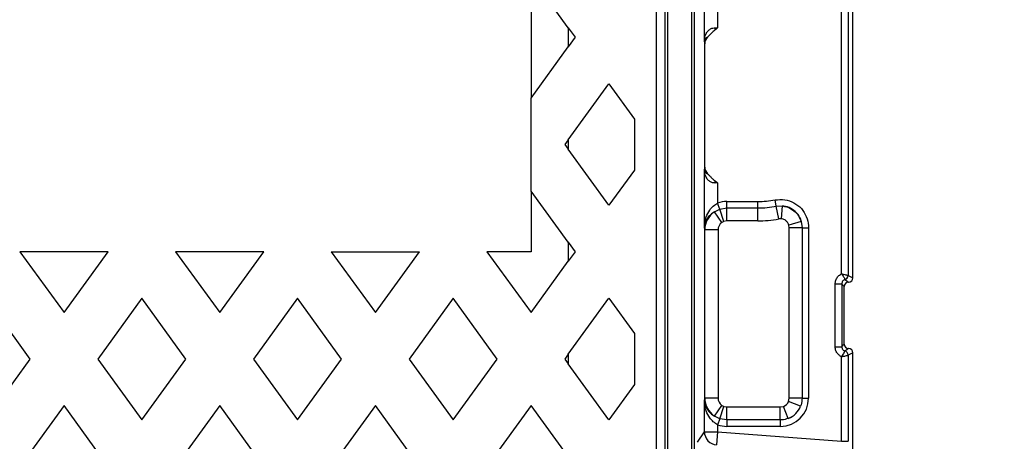
# Model space of a CAD drawing. Units: millimetres. Extents: x -5160 to 5, y 7 to 56825.
# Drawn here: x -2433 to -2266, y 55603 to 55675 of the extents above; entities that cross this region are included whole.
import ezdxf

# ---------------------------------------------------------------- set-up
doc = ezdxf.new("R2010")
doc.units = ezdxf.units.MM
doc.header["$LTSCALE"] = 2
doc.layers.add('CAPA00', color=171, linetype='Continuous')
doc.layers.add('DIM', color=109, linetype='Continuous', lineweight=5)
doc.styles.get("Standard").update_dxf_attribs({"font": 'ARIALN.TTF'})
doc.dimstyles.new('GEN', dxfattribs={"dimscale": 10, "dimtxt": 2.5, "dimasz": 2.5, "dimexe": 1, "dimexo": 3, "dimgap": 1, "dimtad": 1, "dimdec": 3, "dimdsep": 46, "dimtxsty": 'Standard', "dimcen": 0.09, "dimadec": 0, "dimazin": 0, "dimtfac": 1, "dimtdec": 3, "dimtofl": 0, "dimtmove": 2, "dimatfit": 3, "dimfxl": 1, "dimtolj": 1, "dimarcsym": 0})

# ---------------------------------------------------------------- blocks, each defined once
blk = doc.blocks.new('*D160')
at = {"layer": 'Defpoints', "color": 0}
for p in [(-2436.69, 56042.85), (-2398.44, 55446.42), (-2171.54, 55446.42)]:
    blk.add_point(p, dxfattribs=at)
at = {"layer": 'DIM', "color": 0, "lineweight": -2}
for p, q in [((-2406.69, 56042.85), (-2161.54, 56042.85)), ((-2171.54, 56017.85), (-2171.54, 55471.42)), ((-2368.44, 55446.42), (-2161.54, 55446.42))]:
    blk.add_line(p, q, dxfattribs=at)
at = {"layer": 'DIM', "color": 0}
for points in [[(-2167.38, 56017.85), (-2175.71, 56017.85), (-2171.54, 56042.85)], [(-2175.71, 55471.42), (-2167.38, 55471.42), (-2171.54, 55446.42)]]:
    blk.add_solid(points, dxfattribs=at)
at = {"layer": 'DIM', "color": 0, "insert": (-2194.31, 55744.63), "char_height": 25, "attachment_point": 5, "rotation": 90}
blk.add_mtext('\\A1;795', dxfattribs=at)

msp = doc.modelspace()

# ---------------------------------------------------------------- linework, layer by layer
at = {"color": 7}
for p, q in [((-2318.9266, 55509.4925), (-2318.9266, 55979.7709)), ((-2318.5517, 55979.7709), (-2318.5517, 55509.4925)), ((-2323.4459, 55509.8882), (-2323.4459, 55979.3752)), ((-2323.071, 55979.3752), (-2323.071, 55509.8882)), ((-2291.5613, 55630.9981), (-2291.5613, 55858.2652)), ((-2293.4971, 55631.666), (-2293.4971, 55691.0193)), ((-2292.3892, 55691.0193), (-2292.3892, 55631.4093)), ((-2316.802, 55671.3014), (-2316.802, 55680.9109)), ((-2314.5528, 55676.8255), (-2314.5528, 55673.4077)), ((-2316.7447, 55670.7143), (-2316.802, 55671.3014)), ((-2316.7447, 55649.7991), (-2316.7447, 55670.7143)), ((-2316.802, 55649.212), (-2316.7447, 55649.7991)), ((-2316.802, 55639.6025), (-2316.802, 55649.212)), ((-2314.5528, 55647.1057), (-2314.5528, 55643.6878)), ((-2314.1949, 55642.651), (-2314.5528, 55643.6878)), ((-2312.9861, 55643.9507), (-2307.7447, 55643.9507)), ((-2312.9861, 55642.8538), (-2312.9861, 55643.9507)), ((-2307.7447, 55642.8538), (-2307.7447, 55643.9507)), ((-2304.583, 55643.1434), (-2304.7823, 55644.222)), ((-2315.1106, 55642.2101), (-2314.1949, 55642.651)), ((-2313.8381, 55640.3887), (-2315.1106, 55642.2101)), ((-2314.1949, 55642.651), (-2312.9861, 55642.8538)), ((-2313.4791, 55640.5773), (-2314.1949, 55642.651)), ((-2312.9861, 55642.8538), (-2307.7447, 55642.8538)), ((-2312.9861, 55640.6601), (-2312.9861, 55642.8538)), ((-2307.7447, 55640.6601), (-2307.7447, 55642.8538)), ((-2304.583, 55643.1434), (-2303.5273, 55643.1915)), ((-2304.1845, 55640.9862), (-2304.583, 55643.1434)), ((-2303.7319, 55641.0073), (-2303.5273, 55643.1915)), ((-2312.9861, 55640.6601), (-2313.4791, 55640.5773)), ((-2307.7447, 55640.6601), (-2312.9861, 55640.6601)), ((-2303.7319, 55641.0073), (-2304.1845, 55640.9862)), ((-2300.353, 55640.5563), (-2302.4622, 55639.9532)), ((-2300.353, 55640.5563), (-2300.206, 55639.501)), ((-2316.7333, 55639.1396), (-2316.802, 55639.6025)), ((-2316.7333, 55610.5885), (-2316.7333, 55639.1396)), ((-2314.4841, 55639.1396), (-2316.7333, 55639.1396)), ((-2314.4841, 55639.1396), (-2314.4841, 55610.5885)), ((-2302.3998, 55639.501), (-2302.4622, 55639.9532)), ((-2300.206, 55639.501), (-2302.3998, 55639.501)), ((-2302.3998, 55610.5784), (-2302.3998, 55639.501)), ((-2300.206, 55639.501), (-2299.1092, 55639.501)), ((-2300.206, 55639.501), (-2300.206, 55610.5784)), ((-2299.1092, 55639.501), (-2299.1092, 55610.5784)), ((-2292.9243, 55630.6916), (-2292.9274, 55630.6984)), ((-2292.3892, 55631.4093), (-2292.3864, 55631.4075)), ((-2292.3864, 55631.4075), (-2291.5613, 55630.9981)), ((-2292.3113, 55630.2567), (-2292.3169, 55630.2594)), ((-2292.3169, 55630.2594), (-2292.3142, 55630.2567)), ((-2292.3142, 55630.2567), (-2292.3113, 55630.2567)), ((-2294.5843, 55629.9664), (-2293.4636, 55629.9664)), ((-2294.5843, 55619.2969), (-2294.5843, 55629.9664)), ((-2293.4636, 55629.9664), (-2293.4636, 55619.2969)), ((-2293.0613, 55629.5095), (-2293.0641, 55629.5123)), ((-2293.0613, 55619.7538), (-2293.0613, 55629.5095)), ((-2294.5843, 55619.2969), (-2293.4636, 55619.2969)), ((-2293.0641, 55619.7511), (-2293.0613, 55619.7538)), ((-2292.9274, 55618.5649), (-2292.9243, 55618.5718)), ((-2292.3169, 55619.0039), (-2292.3113, 55619.0067)), ((-2292.3142, 55619.0067), (-2292.3169, 55619.0039)), ((-2292.3142, 55619.0067), (-2292.3113, 55619.0067)), ((-2293.4971, 55603.244), (-2293.4971, 55617.5974)), ((-2292.3864, 55617.8558), (-2292.3892, 55617.854)), ((-2292.3892, 55617.854), (-2292.3892, 55603.244)), ((-2291.5613, 55618.2652), (-2292.3864, 55617.8558)), ((-2291.5613, 55575.2061), (-2291.5613, 55618.2652)), ((-2316.802, 55610.1256), (-2316.7333, 55610.5885)), ((-2316.802, 55604.8634), (-2316.802, 55610.1256)), ((-2314.4841, 55610.5885), (-2316.7333, 55610.5885)), ((-2302.5036, 55610.0109), (-2302.3998, 55610.5784)), ((-2300.206, 55610.5784), (-2302.3998, 55610.5784)), ((-2300.206, 55610.5784), (-2299.1092, 55610.5784)), ((-2315.1106, 55607.518), (-2313.8381, 55609.3394)), ((-2314.1949, 55607.0771), (-2313.4791, 55609.1507)), ((-2313.4791, 55609.1507), (-2312.9861, 55609.068)), ((-2312.9861, 55606.8743), (-2312.9861, 55609.068)), ((-2312.9861, 55609.068), (-2303.9101, 55609.068)), ((-2303.9101, 55609.068), (-2303.3427, 55609.1718)), ((-2303.9101, 55606.8743), (-2303.9101, 55609.068)), ((-2302.5542, 55607.1247), (-2303.3427, 55609.1718)), ((-2300.4564, 55609.2224), (-2302.5036, 55610.0109)), ((-2314.1949, 55607.0771), (-2315.1106, 55607.518)), ((-2314.1949, 55607.0771), (-2314.5528, 55606.0402)), ((-2312.9861, 55606.8743), (-2314.1949, 55607.0771)), ((-2312.9861, 55606.8743), (-2312.9861, 55605.7774)), ((-2303.9101, 55606.8743), (-2312.9861, 55606.8743)), ((-2303.9101, 55606.8743), (-2303.9101, 55605.7774)), ((-2314.5528, 55606.0402), (-2314.5528, 55604.8634)), ((-2303.9101, 55605.7774), (-2312.9861, 55605.7774)), ((-2317.9651, 55603.1005), (-2316.802, 55604.8634)), ((-2316.802, 55604.8634), (-2314.5528, 55604.8634)), ((-2314.5528, 55604.8634), (-2314.7252, 55602.622)), ((-2314.5528, 55604.8634), (-2293.4971, 55603.244)), ((-2293.4971, 55603.244), (-2292.3892, 55603.244))]:
    msp.add_line(p, q, dxfattribs=at)
for centre, radius, start, end in [((-2323.1333, 55673.8098), 8.1852, 354.879, 357.298972), ((-2323.1333, 55646.7036), 8.1852, 2.701028, 5.121), ((-2307.7447, 55660.2567), 16.306, 270, 280.467219), ((-2307.7447, 55660.2567), 17.4029, 270, 280.467219), ((-2307.7447, 55660.2567), 19.5966, 270, 280.467219), ((-2292.3102, 55629.5056), 0.7539, 90.508126, 179.491874), ((-2293.1531, 55631.4284), 0.7641, 287.181267, 358.564722), ((-2293.1462, 55631.4183), 0.7599, 286.981013, 359.18435), ((-2292.3102, 55619.7577), 0.7539, 180.508126, 269.491874), ((-2293.1531, 55617.8349), 0.7641, 1.435278, 72.818733), ((-2293.1462, 55617.845), 0.7599, 0.81565, 73.018987), ((-2314.5506, 55604.8666), 2.2514, 180.081867, 265.552492)]:
    msp.add_arc(centre, radius, start, end, dxfattribs=at)
for centre, major_axis, ratio, start_param, end_param in [((-2314.5528, 55674.4125), (2.25, 0), 0.44658199, 4.531676, 4.71238898), ((-2315.2441, 55670.7038), (-0.1511, 1.546), 0.96561699, 0.65461297, 1.46993278), ((-2315.2441, 55649.8096), (-0.1511, -1.546), 0.96561699, 4.81325253, 5.62857234), ((-2314.5528, 55646.1009), (2.25, 0), 0.44658199, 1.57079633, 1.7515093), ((-2312.9639, 55639.0005), (-0.7274, 4.8981), 0.98448045, 6.13801089, 6.46533873), ((-2312.9835, 55639.1327), (3.7093, 0.5509), 0.99699395, 2.02695527, 2.99187264), ((-2312.9835, 55639.1327), (-0.2238, 1.5071), 0.98448045, 0.45615895, 1.42107632), ((-2292.3084, 55629.5038), (-0.5344, 0.5344), 0.99243251, 5.50158524, 7.06478537), ((-2292.2942, 55630.9953), (2.2095, -1.5825), 0.22760083, 4.58868083, 4.86384301), ((-2292.3229, 55631.0095), (0.6847, -0.3397), 0.98117264, 5.1805812, 6.73624252), ((-2293.0414, 55630.9953), (-1.2718, 2.0508), 0.38782986, 1.84433555, 2.11453087), ((-2293.0414, 55618.268), (1.2718, 2.0508), 0.38782986, 1.02706178, 1.2972571), ((-2292.3084, 55619.7595), (-0.5344, -0.5344), 0.99243251, 5.50158524, 7.06478537), ((-2292.2942, 55618.268), (2.2095, 1.5825), 0.22760083, 1.41934229, 1.69450447), ((-2292.3229, 55618.2538), (-0.6847, -0.3397), 0.98117264, 2.68853544, 4.24419676), ((-2312.9835, 55610.5954), (3.7093, -0.5509), 0.99699395, 3.29131267, 4.25623004), ((-2312.9835, 55610.5954), (0.2238, 1.5071), 0.98448045, 1.72051634, 2.68543371), ((-2304.0594, 55610.7276), (3.5527, -3.5527), 0.97028753, 5.51286627, 7.05350434), ((-2303.9271, 55610.5954), (1.0931, -1.0931), 0.97028753, 5.87652072, 6.6898499), ((-2304.0594, 55610.7276), (-2.7808, 2.7808), 0.95354084, 2.73492806, 3.54825724), ((-2303.9271, 55610.5954), (2.6517, 2.6517), 0.99442145, 4.30572439, 5.11905357), ((-2312.9639, 55610.7276), (0.7274, 4.8981), 0.98448045, 2.95943923, 3.28676707)]:
    msp.add_ellipse(centre, major_axis=major_axis, ratio=ratio, start_param=start_param, end_param=end_param, dxfattribs=at)
for points, knots in [([(-2316.802, 55671.3014), (-2316.802, 55671.3038), (-2316.7967, 55671.5187), (-2316.7313, 55671.9743), (-2316.4707, 55672.588), (-2316.0569, 55673.0777), (-2315.6607, 55673.3124), (-2315.2963, 55673.4214), (-2315.0994, 55673.4229), (-2314.9572, 55673.424)], [0, 0, 0, 0, 0.0024993, 0.22734796, 0.48097284, 0.67897434, 0.84334742, 0.88689932, 1, 1, 1, 1]), ([(-2314.9808, 55673.0791), (-2315.0974, 55672.988), (-2315.3319, 55672.8049), (-2315.6467, 55672.4862), (-2315.9549, 55672.1596), (-2316.1669, 55671.9475), (-2316.2729, 55671.8414)], [0, 0, 0, 0, 0.24765046, 0.49775057, 0.74887429, 1, 1, 1, 1]), ([(-2314.5528, 55673.4077), (-2314.5549, 55673.4059), (-2314.6942, 55673.2922), (-2314.8386, 55673.1849), (-2314.9808, 55673.0791)], [0, 0, 0, 0, 0.01522785, 1, 1, 1, 1]), ([(-2316.2729, 55671.8414), (-2316.3359, 55671.812), (-2316.5405, 55671.7163), (-2316.731, 55671.532), (-2316.7942, 55671.3762), (-2316.8019, 55671.3023), (-2316.802, 55671.3014)], [0, 0, 0, 0, 0.18961818, 0.61669848, 0.99536194, 1, 1, 1, 1]), ([(-2314.9572, 55647.0893), (-2315.0994, 55647.0904), (-2315.2963, 55647.0919), (-2315.6607, 55647.201), (-2316.0569, 55647.4356), (-2316.4707, 55647.9253), (-2316.7313, 55648.539), (-2316.7967, 55648.9946), (-2316.802, 55649.2096), (-2316.802, 55649.212)], [0, 0, 0, 0, 0.11310068, 0.15665258, 0.32102566, 0.51902716, 0.77265204, 0.9975007, 1, 1, 1, 1]), ([(-2316.802, 55649.212), (-2316.8019, 55649.2111), (-2316.7942, 55649.1372), (-2316.731, 55648.9814), (-2316.5405, 55648.7971), (-2316.3359, 55648.7014), (-2316.2729, 55648.672)], [0, 0, 0, 0, 0.00463806, 0.38330152, 0.81038182, 1, 1, 1, 1]), ([(-2316.2729, 55648.672), (-2316.1675, 55648.5665), (-2315.9565, 55648.3555), (-2315.6496, 55648.0303), (-2315.3345, 55647.7108), (-2315.0989, 55647.5266), (-2314.9808, 55647.4342)], [0, 0, 0, 0, 0.24977896, 0.49967043, 0.74906172, 1, 1, 1, 1]), ([(-2314.9808, 55647.4342), (-2314.8386, 55647.3285), (-2314.6942, 55647.2211), (-2314.5549, 55647.1074), (-2314.5528, 55647.1057)], [0, 0, 0, 0, 0.98477215, 1, 1, 1, 1]), ([(-2316.802, 55639.6025), (-2316.802, 55639.6059), (-2316.7995, 55639.7464), (-2316.7669, 55640.3259), (-2316.5571, 55641.3183), (-2316.0195, 55642.3851), (-2315.3347, 55643.1986), (-2314.8083, 55643.528), (-2314.5528, 55643.6878)], [0, 0, 0, 0, 0.00226232, 0.09252236, 0.38175384, 0.65711279, 0.83357446, 1, 1, 1, 1]), ([(-2304.7823, 55644.222), (-2304.2334, 55644.2701), (-2303.1351, 55644.3664), (-2301.5557, 55643.811), (-2300.27, 55642.8035), (-2299.4073, 55641.4307), (-2299.1259, 55640.2648), (-2299.1117, 55639.6173), (-2299.1092, 55639.501)], [0, 0, 0, 0, 0.19491943, 0.39003436, 0.58073443, 0.76870784, 0.95845776, 1, 1, 1, 1]), ([(-2315.1106, 55642.2101), (-2315.3273, 55642.0606), (-2315.911, 55641.6578), (-2316.5053, 55640.8685), (-2316.7588, 55640.1368), (-2316.7985, 55639.7085), (-2316.802, 55639.6048), (-2316.802, 55639.6025)], [0, 0, 0, 0, 0.19885665, 0.53570728, 0.88751002, 0.99754553, 1, 1, 1, 1]), ([(-2300.353, 55640.5563), (-2300.3976, 55640.6979), (-2300.5641, 55641.2266), (-2301.0931, 55642.0622), (-2302.0817, 55642.8431), (-2302.9635, 55643.1338), (-2303.4549, 55643.1841), (-2303.5273, 55643.1915)], [0, 0, 0, 0, 0.10176034, 0.37980818, 0.6612306, 0.95008684, 1, 1, 1, 1]), ([(-2303.5273, 55643.1915), (-2303.2886, 55643.1505), (-2302.7899, 55643.065), (-2301.9495, 55642.6885), (-2301.0995, 55642.0052), (-2300.5728, 55641.1939), (-2300.3971, 55640.6844), (-2300.353, 55640.5563)], [0, 0, 0, 0, 0.16675509, 0.34840447, 0.6278498, 0.90640356, 1, 1, 1, 1]), ([(-2313.4791, 55640.5773), (-2313.5335, 55640.5561), (-2313.66, 55640.5066), (-2313.7734, 55640.4315), (-2313.8381, 55640.3887)], [0, 0, 0, 0, 0.42978735, 1, 1, 1, 1]), ([(-2302.4622, 55639.9532), (-2302.479, 55640.0054), (-2302.5458, 55640.2122), (-2302.7529, 55640.5411), (-2303.0941, 55640.8149), (-2303.4335, 55640.962), (-2303.6352, 55640.9926), (-2303.7319, 55641.0073)], [0, 0, 0, 0, 0.0940511, 0.37254924, 0.65110377, 0.83262399, 1, 1, 1, 1]), ([(-2294.5843, 55629.9664), (-2294.5637, 55630.1776), (-2294.5226, 55630.6001), (-2294.1994, 55631.1594), (-2293.824, 55631.5009), (-2293.5673, 55631.6306), (-2293.4971, 55631.666)], [0, 0, 0, 0, 0.29694842, 0.59397922, 0.88910388, 1, 1, 1, 1]), ([(-2293.4971, 55631.666), (-2293.4952, 55631.6655), (-2293.443, 55631.6544), (-2293.2585, 55631.6145), (-2292.9687, 55631.5494), (-2292.6831, 55631.482), (-2292.4776, 55631.4316), (-2292.4192, 55631.4169), (-2292.3892, 55631.4093)], [0, 0, 0, 0, 0.00379699, 0.10073087, 0.35703743, 0.5787056, 0.78366747, 1, 1, 1, 1]), ([(-2293.4971, 55631.666), (-2293.4959, 55631.6644), (-2293.4805, 55631.6436), (-2293.3909, 55631.5216), (-2293.2378, 55631.2952), (-2293.0761, 55631.0156), (-2292.9675, 55630.7926), (-2292.9408, 55630.7298), (-2292.9274, 55630.6984)], [0, 0, 0, 0, 0.0038192, 0.04913542, 0.28776647, 0.52507291, 0.76253826, 1, 1, 1, 1]), ([(-2292.9243, 55630.6916), (-2292.9995, 55630.6635), (-2293.1499, 55630.6073), (-2293.3239, 55630.4356), (-2293.4434, 55630.2165), (-2293.4567, 55630.052), (-2293.4636, 55629.9664)], [0, 0, 0, 0, 0.24538338, 0.49086685, 0.73521335, 1, 1, 1, 1]), ([(-2293.4971, 55617.5974), (-2293.6414, 55617.6774), (-2293.9686, 55617.859), (-2294.3466, 55618.3173), (-2294.5563, 55618.8321), (-2294.5766, 55619.1687), (-2294.5843, 55619.2969)], [0, 0, 0, 0, 0.23160136, 0.52534432, 0.81922054, 1, 1, 1, 1]), ([(-2293.4971, 55617.5974), (-2293.4959, 55617.599), (-2293.4805, 55617.6198), (-2293.3909, 55617.7417), (-2293.2378, 55617.9682), (-2293.0761, 55618.2478), (-2292.9675, 55618.4707), (-2292.9408, 55618.5335), (-2292.9274, 55618.5649)], [0, 0, 0, 0, 0.0038192, 0.04913542, 0.28776647, 0.52507291, 0.76253826, 1, 1, 1, 1]), ([(-2293.4636, 55619.2969), (-2293.4568, 55619.2125), (-2293.4434, 55619.0435), (-2293.3186, 55618.8186), (-2293.1396, 55618.6504), (-2292.9933, 55618.597), (-2292.9243, 55618.5718)], [0, 0, 0, 0, 0.261359, 0.52315831, 0.77483299, 1, 1, 1, 1]), ([(-2293.4971, 55617.5974), (-2293.4952, 55617.5978), (-2293.443, 55617.609), (-2293.2585, 55617.6489), (-2292.9687, 55617.714), (-2292.6831, 55617.7814), (-2292.4776, 55617.8318), (-2292.4192, 55617.8465), (-2292.3892, 55617.854)], [0, 0, 0, 0, 0.00379699, 0.10073087, 0.35703743, 0.5787056, 0.78366747, 1, 1, 1, 1]), ([(-2314.5528, 55606.0402), (-2314.8083, 55606.2001), (-2315.3347, 55606.5295), (-2316.0195, 55607.343), (-2316.5571, 55608.4098), (-2316.7669, 55609.4022), (-2316.7995, 55609.9817), (-2316.802, 55610.1222), (-2316.802, 55610.1256)], [0, 0, 0, 0, 0.16642554, 0.34288721, 0.61824616, 0.90747764, 0.99773768, 1, 1, 1, 1]), ([(-2316.802, 55610.1256), (-2316.802, 55610.1233), (-2316.7985, 55610.0196), (-2316.7588, 55609.5913), (-2316.5053, 55608.8595), (-2315.911, 55608.0703), (-2315.3273, 55607.6675), (-2315.1106, 55607.518)], [0, 0, 0, 0, 0.00245447, 0.11248998, 0.46429272, 0.80114335, 1, 1, 1, 1]), ([(-2300.206, 55610.5784), (-2300.2348, 55610.1964), (-2300.2697, 55609.7325), (-2300.4284, 55609.2991), (-2300.4564, 55609.2224)], [0, 0, 0, 0, 0.82311916, 1, 1, 1, 1]), ([(-2313.8381, 55609.3394), (-2313.7734, 55609.2966), (-2313.66, 55609.2215), (-2313.5335, 55609.172), (-2313.4791, 55609.1507)], [0, 0, 0, 0, 0.57021265, 1, 1, 1, 1]), ([(-2302.5542, 55607.1247), (-2302.9213, 55607.0155), (-2303.3672, 55606.8828), (-2303.8287, 55606.8756), (-2303.9101, 55606.8743)], [0, 0, 0, 0, 0.82350215, 1, 1, 1, 1])]:
    msp.add_open_spline(points, degree=3, knots=knots, dxfattribs=at)
at = {"layer": 'CAPA00', "color": 172, "linetype": 'Continuous', "lineweight": 25}
for p, q in [((-2324.9363, 55513.4827), (-2324.9363, 55814.3817)), ((-2346.2513, 55682.1366), (-2346.2513, 55661.5067)), ((-2339.9363, 55673.4448), (-2346.2513, 55682.1366)), ((-2339.9363, 55673.4448), (-2339.9363, 55670.1986)), ((-2339.9363, 55673.4448), (-2338.757, 55671.8217)), ((-2338.757, 55671.8217), (-2339.9363, 55670.1986)), ((-2346.2513, 55661.5067), (-2339.9363, 55670.1986)), ((-2339.9363, 55654.4235), (-2333.0288, 55663.9309)), ((-2333.0288, 55663.9309), (-2328.6863, 55657.9539)), ((-2346.2513, 55645.7316), (-2346.2513, 55661.5067)), ((-2328.6863, 55657.9539), (-2328.6863, 55649.2779)), ((-2339.9363, 55654.4235), (-2340.5231, 55653.6159)), ((-2340.5231, 55653.6159), (-2339.9363, 55652.8083)), ((-2339.9363, 55654.4235), (-2339.9363, 55652.8083)), ((-2333.0288, 55643.3009), (-2339.9363, 55652.8083)), ((-2328.6863, 55649.2779), (-2333.0288, 55643.3009)), ((-2339.9363, 55637.0398), (-2346.2513, 55645.7316)), ((-2346.2513, 55645.7316), (-2346.2513, 55635.4167)), ((-2339.9363, 55637.0398), (-2339.9363, 55633.7936)), ((-2339.9363, 55637.0398), (-2338.757, 55635.4167)), ((-2418.092, 55635.4167), (-2433.0806, 55635.4167)), ((-2433.0806, 55635.4167), (-2425.5863, 55625.1017)), ((-2425.5863, 55625.1017), (-2418.092, 55635.4167)), ((-2391.647, 55635.4167), (-2406.6356, 55635.4167)), ((-2406.6356, 55635.4167), (-2399.1413, 55625.1017)), ((-2399.1413, 55625.1017), (-2391.647, 55635.4167)), ((-2380.1906, 55635.4167), (-2372.6963, 55625.1017)), ((-2380.1906, 55635.4167), (-2365.202, 55635.4167)), ((-2372.6963, 55625.1017), (-2365.202, 55635.4167)), ((-2353.7456, 55635.4167), (-2346.2513, 55625.1017)), ((-2346.2513, 55635.4167), (-2353.7456, 55635.4167)), ((-2338.757, 55635.4167), (-2339.9363, 55633.7936)), ((-2346.2513, 55625.1017), (-2339.9363, 55633.7936)), ((-2431.3145, 55617.2109), (-2438.8088, 55627.5259)), ((-2412.3638, 55627.5259), (-2419.8581, 55617.2109)), ((-2404.8695, 55617.2109), (-2412.3638, 55627.5259)), ((-2385.9188, 55627.5259), (-2393.4131, 55617.2109)), ((-2378.4245, 55617.2109), (-2385.9188, 55627.5259)), ((-2359.4738, 55627.5259), (-2366.9681, 55617.2109)), ((-2351.9795, 55617.2109), (-2359.4738, 55627.5259)), ((-2339.9363, 55618.0185), (-2333.0288, 55627.5259)), ((-2333.0288, 55627.5259), (-2328.6863, 55621.5489)), ((-2328.6863, 55621.5489), (-2328.6863, 55612.8729)), ((-2438.8088, 55606.8959), (-2431.3145, 55617.2109)), ((-2419.8581, 55617.2109), (-2412.3638, 55606.8959)), ((-2412.3638, 55606.8959), (-2404.8695, 55617.2109)), ((-2393.4131, 55617.2109), (-2385.9188, 55606.8959)), ((-2385.9188, 55606.8959), (-2378.4245, 55617.2109)), ((-2366.9681, 55617.2109), (-2359.4738, 55606.8959)), ((-2359.4738, 55606.8959), (-2351.9795, 55617.2109)), ((-2339.9363, 55618.0185), (-2340.5231, 55617.2109)), ((-2340.5231, 55617.2109), (-2339.9363, 55616.4033)), ((-2339.9363, 55618.0185), (-2339.9363, 55616.4033)), ((-2333.0288, 55606.8959), (-2339.9363, 55616.4033)), ((-2328.6863, 55612.8729), (-2333.0288, 55606.8959)), ((-2425.5863, 55609.3266), (-2433.0806, 55599.0117)), ((-2418.092, 55599.0117), (-2425.5863, 55609.3266)), ((-2399.1413, 55609.3266), (-2406.6356, 55599.0117)), ((-2391.647, 55599.0117), (-2399.1413, 55609.3266)), ((-2372.6963, 55609.3266), (-2380.1906, 55599.0117)), ((-2365.202, 55599.0117), (-2372.6963, 55609.3266)), ((-2346.2513, 55609.3266), (-2353.7456, 55599.0117)), ((-2339.9363, 55600.6348), (-2346.2513, 55609.3266))]:
    msp.add_line(p, q, dxfattribs=at)

# ---------------------------------------------------------------- dimensions: what is measured, and where the dimension line sits
at = {"layer": 'DIM'}
dim = msp.add_linear_dim(base=(-2171.544, 55446.4177), p1=(-2436.6863, 56042.8456), p2=(-2398.4363, 55446.4177), angle=90, dimstyle='GEN', override={"dimdec": 0, "dimlfac": 1.333333, "dimtdec": 0, "dimtmove": 1}, dxfattribs=at)
dim.commit()
dim.dimension.update_dxf_attribs({"geometry": '*D160', "text_midpoint": (-2194.3083, 55744.6317)})

doc.saveas('drawing.dxf')
